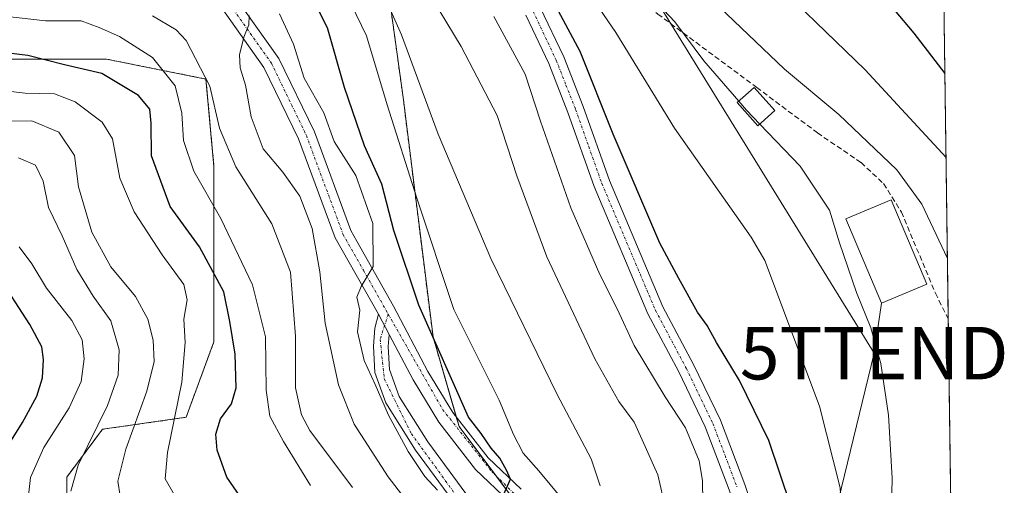
# Model space of a CAD drawing. Units: metres. Extents: x 589723 to 593156, y 4779919 to 4782278.
# Drawn here: x 592960 to 593148, y 4780230 to 4780318 of the extents above; entities that cross this region are included whole.
import ezdxf
from ezdxf.enums import TextEntityAlignment as Align

# ---------------------------------------------------------------- set-up
doc = ezdxf.new("R2010")
doc.units = ezdxf.units.M
doc.header["$MEASUREMENT"] = 0
for name, pattern in [('TRAZO_Y_PUNTO', [1, 0.5, -0.25, 0, -0.25]), ('TRAZOS', [0.75, 0.5, -0.25]), ('TRAZOSX2', [1.5, 1, -0.5])]:
    doc.linetypes.add(name, pattern=pattern)
doc.layers.get('0').update_dxf_attribs({"lineweight": 5})
for name, color, linetype, lineweight in [('Arbolado forestal', 92, 'TRAZOS', 0), ('Arbolado forestal CxS', 92, 'Continuous', 0), ('Camino', 19, 'Continuous', 0), ('Camino Cxs', 19, 'Continuous', 0), ('Camino eje', 39, 'TRAZO_Y_PUNTO', 13), ('Comarca CxS', 133, 'Continuous', 0), ('Comunidad Autónoma CxS', 142, 'Continuous', 0), ('Curva de nivel maestra', 36, 'Continuous', 30), ('Curva de nivel normal', 36, 'Continuous', 0), ('Edificación', 1, 'Continuous', 13), ('Edificación Cxs', 1, 'Continuous', 13), ('Edificación ligera', 1, 'Continuous', 0), ('Edificación ligera Cxs', 1, 'Continuous', 0), ('Municipio CxS', 142, 'Continuous', 0), ('Pastizal CxS', 92, 'Continuous', 0), ('Pista pavimentada', 135, 'Continuous', 13), ('Pista pavimentada Cxs', 135, 'Continuous', 0), ('Pista pavimentada eje', 135, 'TRAZO_Y_PUNTO', 0), ('Provincia CxS', 1, 'Continuous', 0), ('Senda', 19, 'TRAZOSX2', 0), ('Tendido', 6, 'Continuous', 0), ('Torre de tendido puntual', 7, 'Continuous', 0)]:
    doc.layers.add(name, color=color, linetype=linetype, lineweight=lineweight)

# ---------------------------------------------------------------- blocks, each defined once
blk = doc.blocks.new('*U154')
at = {"layer": 'Pastizal CxS', "color": 92, "linetype": 'Continuous', "lineweight": 0}
blk.add_polyline3d([(593134.71, 4780419.12, 383.55), (593138.87, 4780115.52, 351.02), (593134.83, 4780105.43, 346.77), (593125.57, 4780094.75, 340.73), (593112.75, 4780089.76, 337.85), (593104.21, 4780100.44, 336.97), (593101.36, 4780118.25, 335.63), (593089.97, 4780138.9, 331.83), (593080, 4780156.7, 330.28), (593073.59, 4780170.23, 329.05), (593066.46, 4780185.9, 324.84), (593061.48, 4780199.43, 321.26), (593061.48, 4780212.25, 325.17), (593054.36, 4780226.49, 324.73), (593043.68, 4780240.74, 324.06), (593038.69, 4780257.83, 325.28), (593032.99, 4780303.41, 332.12), (593030.14, 4780324.06, 335.5)], dxfattribs=at)
blk = doc.blocks.new('*U157')
at = {"layer": 'Arbolado forestal CxS', "color": 92, "linetype": 'Continuous', "lineweight": 0}
blk.add_polyline3d([(592956.79, 4780310.7, 299.18), (592976.49, 4780310.7, 300.95), (592995.43, 4780306.91, 309.59), (592996.95, 4780290.24, 307.69), (592996.95, 4780274.33, 301.11), (592996.95, 4780256.9, 297.26), (592991.65, 4780242.5, 296.02), (592975.73, 4780240.22, 285.38), (592968.91, 4780231.13, 284.45), (592968.91, 4780215.97, 282.57)], dxfattribs=at)
blk = doc.blocks.new('*U235')
at = {"layer": 'Curva de nivel maestra', "color": 36, "linetype": 'Continuous', "lineweight": 30}
blk.add_polyline3d([(593003.22, 4780225.6, 300), (592999.38, 4780231.12, 300), (592997.59, 4780236.23, 300), (592997.34, 4780239.3, 300), (592998.18, 4780242.24, 300), (593000.29, 4780245.04, 300), (593001.17, 4780248.12, 300), (593001.02, 4780254.52, 300), (592999.97, 4780260.74, 300), (592998.85, 4780266.38, 300), (592994.2, 4780274.97, 300), (592988.61, 4780282.62, 300), (592985.04, 4780292.28, 300), (592984.96, 4780298.53, 300), (592984.76, 4780301.19, 300), (592982.59, 4780303.77, 300), (592975.59, 4780307.98, 300), (592968.5, 4780309.62, 300), (592961.46, 4780311.41, 300), (592946.69, 4780313.15, 300)], dxfattribs=at)
blk = doc.blocks.new('*U240')
at = {"layer": 'Curva de nivel maestra', "color": 36, "linetype": 'Continuous', "lineweight": 30}
blk.add_polyline3d([(592957.44, 4780236.66, 275), (592960.5, 4780241.5, 275), (592963.22, 4780246.5, 275), (592964.28, 4780250.01, 275), (592964.46, 4780253.52, 275), (592964.16, 4780255.9, 275), (592961.84, 4780260.15, 275), (592955.66, 4780269.72, 275)], dxfattribs=at)
blk = doc.blocks.new('*U243')
at = {"layer": 'Curva de nivel maestra', "color": 36, "linetype": 'Continuous', "lineweight": 30}
blk.add_polyline3d([(593138.92, 4780111.99, 350), (593133.9, 4780115.84, 350), (593127.87, 4780124.29, 350), (593122.25, 4780136.67, 350), (593118.46, 4780146.88, 350), (593115.93, 4780152.68, 350), (593114.51, 4780156.93, 350), (593111.76, 4780163.52, 350), (593109.1, 4780173.68, 350), (593107.58, 4780189.33, 350), (593108.86, 4780205.21, 350), (593108.87, 4780215.38, 350), (593106.93, 4780225.44, 350), (593102.67, 4780238.08, 350), (593097.08, 4780249.5, 350), (593092.69, 4780256.77, 350), (593090.91, 4780259.99, 350), (593089.11, 4780262.52, 350), (593085.51, 4780268.92, 350), (593081.94, 4780275.68, 350), (593073.04, 4780296.44, 350), (593066.72, 4780312.13, 350), (593058.5, 4780327.57, 350)], dxfattribs=at)
blk = doc.blocks.new('*U250')
at = {"layer": 'Curva de nivel maestra', "color": 36, "linetype": 'Continuous', "lineweight": 30}
blk.add_polyline3d([(593052.19, 4780227.84, 325), (593053.45, 4780230.75, 325), (593052.72, 4780232.42, 325), (593051.43, 4780234.7, 325), (593049.79, 4780236.62, 325), (593047.85, 4780239.45, 325), (593045.44, 4780242.52, 325), (593035.96, 4780263.87, 325), (593031.24, 4780278.1, 325), (593028.92, 4780286.87, 325), (593025.62, 4780294.2, 325), (593021.81, 4780305.32, 325), (593018.6, 4780316.65, 325), (593015.44, 4780322.99, 325)], dxfattribs=at)
blk = doc.blocks.new('5TTEND')
blk.add_text('5TTEND', height=10).set_placement((0, 0), align=Align.MIDDLE_CENTER)

msp = doc.modelspace()

# ---------------------------------------------------------------- linework, layer by layer
at = {"layer": 'Arbolado forestal', "color": 92, "linetype": 'TRAZOS', "lineweight": 0}
for points in [[(592907.5, 4780335.05, 307.2), (592907.41, 4780333.44, 307.06), (592906.98, 4780325.81, 301.86), (592901.5, 4780318.14, 294.73), (592889.44, 4780318.14, 289.4), (592888.68, 4780311.84, 284.15), (592904.55, 4780307.39, 286.58), (592923.41, 4780297.96, 286.02), (592924.22, 4780297.56, 285.79), (592924.9, 4780298.09, 286.29), (592933.29, 4780304.64, 291.71), (592942.39, 4780308.43, 295.11), (592956.78, 4780310.7, 299.18), (592976.49, 4780310.7, 300.95), (592995.43, 4780306.91, 309.59), (592996.95, 4780290.24, 307.69), (592996.95, 4780274.33, 301.11), (592996.95, 4780256.9, 297.26), (592991.64, 4780242.5, 296.01), (592975.73, 4780240.22, 285.38), (592968.91, 4780231.13, 284.45), (592968.91, 4780215.97, 282.57), (592968.87, 4780201.42, 275.42), (592976, 4780206.05, 281.12)], [(592907.5, 4780335.05, 307.2), (592907.41, 4780333.44, 307.06), (592906.98, 4780325.81, 301.86), (592901.5, 4780318.14, 294.73), (592889.44, 4780318.14, 289.4), (592888.68, 4780311.84, 284.15), (592904.55, 4780307.39, 286.58), (592923.41, 4780297.96, 286.02), (592924.22, 4780297.56, 285.79), (592924.9, 4780298.09, 286.29), (592933.29, 4780304.64, 291.71), (592942.39, 4780308.43, 295.11), (592956.78, 4780310.7, 299.18), (592976.49, 4780310.7, 300.95), (592995.43, 4780306.91, 309.59), (592996.95, 4780290.24, 307.69), (592996.95, 4780274.33, 301.11), (592996.95, 4780256.9, 297.26), (592991.64, 4780242.5, 296.01), (592975.73, 4780240.22, 285.38), (592968.91, 4780231.13, 284.45), (592968.91, 4780215.97, 282.57), (592968.87, 4780201.42, 275.42), (592976, 4780206.05, 281.12)], [(593054.36, 4780226.5, 324.73), (593050.66, 4780231.42, 324.4), (593043.67, 4780240.74, 324.06), (593043.13, 4780242.62, 324.2), (593038.69, 4780257.83, 325.28), (593032.99, 4780303.41, 332.12), (593030.14, 4780324.06, 335.5)]]:
    msp.add_polyline3d(points, dxfattribs=at)
at = {"layer": 'Arbolado forestal CxS', "color": 92, "linetype": 'Continuous', "lineweight": 0}
for points in [[(593030.14, 4780324.06, 335.5), (593032.99, 4780303.41, 332.12), (593038.69, 4780257.83, 325.28), (593043.68, 4780240.74, 324.06), (593054.36, 4780226.49, 324.73)], [(592968.91, 4780215.97, 282.57), (592968.91, 4780231.13, 284.45), (592975.73, 4780240.22, 285.38), (592991.65, 4780242.5, 296.02), (592996.95, 4780256.9, 297.26), (592996.95, 4780274.33, 301.11), (592996.95, 4780290.24, 307.69), (592995.43, 4780306.91, 309.59), (592976.49, 4780310.7, 300.95), (592956.79, 4780310.7, 299.18)]]:
    msp.add_polyline3d(points, dxfattribs=at)
at = {"layer": 'Camino', "color": 19, "linetype": 'Continuous', "lineweight": 0}
for points in [[(593050.5, 4780215.73, 318.98), (593035.38, 4780236.27, 319.91), (593029.7, 4780245.26, 319.72), (593027.62, 4780251.05, 320.16), (593027.35, 4780256.03, 320.78), (593027.62, 4780259.46, 320.83), (593028.3, 4780262.12, 320.59)], [(593028.3, 4780262.12, 320.59), (593030.32, 4780258.29, 321.14)], [(593030.32, 4780258.29, 321.14), (593030.14, 4780255.99, 321.15), (593030.38, 4780251.6, 321.04), (593032.22, 4780246.49, 321.13), (593037.68, 4780237.84, 321.32), (593052.88, 4780217.18, 320.63)]]:
    msp.add_polyline3d(points, dxfattribs=at)
at = {"layer": 'Camino Cxs', "color": 19, "linetype": 'Continuous', "lineweight": 0}
msp.add_polyline3d([(593050.5, 4780215.73, 318.98), (593035.38, 4780236.27, 319.91), (593029.7, 4780245.26, 319.72), (593027.62, 4780251.05, 320.16), (593027.35, 4780256.03, 320.78), (593027.62, 4780259.46, 320.83), (593028.3, 4780262.12, 320.59), (593030.32, 4780258.29, 321.14), (593030.32, 4780258.29, 321.14), (593030.14, 4780255.99, 321.15), (593030.38, 4780251.6, 321.04), (593032.22, 4780246.49, 321.13), (593037.68, 4780237.84, 321.32), (593052.88, 4780217.18, 320.63)], dxfattribs=at)
at = {"layer": 'Camino eje', "color": 39, "linetype": 'TRAZO_Y_PUNTO', "lineweight": 13}
msp.add_polyline3d([(593030.16, 4780262.16, 320.74), (593028.62, 4780257.35, 320.98), (593029.41, 4780249.81, 320.53), (593034.57, 4780239.36, 320.27), (593046.21, 4780223.35, 319.88)], dxfattribs=at)
at = {"layer": 'Comarca CxS', "color": 133, "linetype": 'Continuous', "lineweight": 0}
msp.add_polyline3d([(593140.94, 4779964.39, 266.77), (589753.92, 4779918.9, 325.85), (589723.39, 4782232.5, 534.71), (593109.23, 4782278, 203.05), (593140.94, 4779964.39, 266.77)], close=True, dxfattribs=at)
msp.add_polyline3d([(593140.94, 4779964.39, 266.77), (589753.92, 4779918.9, 325.85), (589723.39, 4782232.5, 534.71), (593109.23, 4782278, 203.05), (593140.94, 4779964.39, 266.77)], close=True, dxfattribs=at)
at = {"layer": 'Comunidad Autónoma CxS', "color": 142, "linetype": 'Continuous', "lineweight": 0}
msp.add_polyline3d([(593140.94, 4779964.39, 266.77), (589753.92, 4779918.9, 325.85), (589723.39, 4782232.5, 534.71), (593109.23, 4782278, 203.05), (593140.94, 4779964.39, 266.77)], close=True, dxfattribs=at)
msp.add_polyline3d([(593140.94, 4779964.39, 266.77), (589753.92, 4779918.9, 325.85), (589723.39, 4782232.5, 534.71), (593109.23, 4782278, 203.05), (593140.94, 4779964.39, 266.77)], close=True, dxfattribs=at)
at = {"layer": 'Curva de nivel maestra', "color": 36, "linetype": 'Continuous', "lineweight": 30}
msp.add_polyline3d([(593126.54, 4780320.08, 375), (593130.31, 4780315.63, 375), (593136.23, 4780307.96, 375)], dxfattribs=at)
at = {"layer": 'Curva de nivel normal', "color": 36, "linetype": 'Continuous', "lineweight": 0}
for points in [[(593032.58, 4780379.86, 355), (593033.78, 4780378.52, 355), (593035.48, 4780373.89, 355), (593035.88, 4780370.62, 355), (593038.05, 4780365.79, 355), (593043.37, 4780357.44, 355), (593048.13, 4780349.2, 355), (593054.03, 4780342.28, 355), (593058.64, 4780335.73, 355), (593065.77, 4780327.14, 355), (593073.55, 4780315.8, 355), (593084.7, 4780297.57, 355), (593099.34, 4780276.8, 355), (593101.9, 4780272.36, 355), (593112.34, 4780244.64, 355), (593116.26, 4780229.07, 355), (593117.04, 4780216.3, 355), (593115.04, 4780199.54, 355), (593113.74, 4780190.58, 355), (593113.75, 4780180.5, 355), (593118.71, 4780166.16, 355), (593129.51, 4780144.26, 355), (593138.68, 4780128.96, 355)], [(593100.39, 4780328.63, 370), (593121.05, 4780308.64, 370), (593136.45, 4780291.96, 370)], [(593076.36, 4780326.76, 360), (593084.78, 4780317.78, 360), (593090.3, 4780310.38, 360), (593096.95, 4780302.69, 360)], [(593021.1, 4780325.32, 330), (593026.03, 4780315.11, 330), (593029.95, 4780302.03, 330), (593035.58, 4780284.2, 330), (593042.64, 4780263.01, 330), (593051.32, 4780245.74, 330), (593054, 4780239.21, 330), (593055.84, 4780235.69, 330), (593058.84, 4780232.33, 330), (593065.01, 4780224.86, 330)], [(593028.32, 4780325.24, 335), (593032.7, 4780315.3, 335), (593039.67, 4780296.42, 335), (593049.7, 4780272.77, 335), (593062.38, 4780246.87, 335), (593068.85, 4780234.57, 335), (593070.52, 4780229.43, 335)], [(593037.16, 4780324.57, 340), (593044.04, 4780313.12, 340), (593050.94, 4780299.95, 340), (593054.66, 4780288.45, 340), (593060.37, 4780273.04, 340), (593069.55, 4780253.62, 340), (593074.07, 4780245.52, 340), (593077.02, 4780241.56, 340), (593078.52, 4780238.2, 340), (593081.55, 4780231.53, 340), (593083, 4780225.2, 340)], [(593091.88, 4780322.02, 365), (593105.65, 4780308.82, 365), (593116.05, 4780300.15, 365), (593127.1, 4780289.6, 365), (593131.83, 4780283.07, 365), (593136.71, 4780272.74, 365)], [(592944.74, 4780320.25, 305), (592964.87, 4780318, 305), (592971.68, 4780318.02, 305), (592975.1, 4780316.73, 305), (592978.96, 4780315.04, 305), (592985.22, 4780310.99, 305), (592989.54, 4780305.62, 305), (592990.84, 4780300.4, 305), (592991.16, 4780295.19, 305), (592993.14, 4780289.37, 305), (592998.26, 4780280.34, 305), (593004.3, 4780267.71, 305), (593006.75, 4780257.82, 305), (593006.92, 4780247.67, 305), (593007.62, 4780242.7, 305), (593010.19, 4780237.87, 305), (593015.35, 4780229.51, 305)], [(593023.35, 4780229.11, 310), (593015.2, 4780240.01, 310), (593013.64, 4780242.99, 310), (593012.52, 4780248.11, 310), (593012.52, 4780257.95, 310), (593011.56, 4780270.14, 310), (593007.95, 4780279.36, 310), (593001.1, 4780290.17, 310), (592997.98, 4780297.54, 310), (592996.19, 4780305.53, 310), (592991.67, 4780314.25, 310), (592989.75, 4780316.3, 310), (592985.22, 4780318.97, 310)], [(593037.97, 4780221.03, 315), (593030.16, 4780231.16, 315), (593023.66, 4780241.2, 315), (593020.67, 4780248.68, 315), (593018.14, 4780260.45, 315), (593017.15, 4780270.18, 315), (593015.67, 4780278.45, 315), (593013.29, 4780284.6, 315), (593010.09, 4780289.2, 315), (593006.32, 4780293.62, 315), (593004.02, 4780299.74, 315), (593002.94, 4780305.76, 315), (593001.94, 4780309.04, 315), (593001.8, 4780311.53, 315), (593002.65, 4780314.87, 315), (593003.62, 4780317.2, 315), (593003.64, 4780319, 315)], [(593039.55, 4780228.62, 320), (593037.16, 4780231.24, 320), (593033.94, 4780236, 320), (593030.23, 4780242.9, 320), (593027.7, 4780248.76, 320), (593025.6, 4780253.34, 320), (593024.3, 4780258.81, 320), (593024.74, 4780262.91, 320), (593024.16, 4780265.39, 320), (593024.98, 4780267.42, 320), (593027.26, 4780271.21, 320), (593027.22, 4780279.38, 320), (593024.01, 4780288.54, 320), (593019.88, 4780295.02, 320), (593017.88, 4780300.47, 320), (593014.14, 4780307.1, 320), (593012.08, 4780313.57, 320), (593009.47, 4780319.34, 320)], [(593050.26, 4780318.82, 345), (593056.22, 4780307.85, 345), (593059.18, 4780298.87, 345), (593064.98, 4780282.4, 345), (593070.49, 4780269.67, 345), (593073.8, 4780263.15, 345), (593077.01, 4780256.19, 345), (593082.9, 4780246.41, 345), (593086.81, 4780240.5, 345), (593089.41, 4780234.2, 345), (593090.02, 4780230.46, 345), (593090.15, 4780222.16, 345)], [(592951.63, 4780305.28, 295), (592960.98, 4780304.24, 295), (592966.55, 4780304.09, 295), (592970.49, 4780302.56, 295), (592975.65, 4780298.72, 295), (592977.61, 4780295.5, 295), (592979.04, 4780288.03, 295), (592981.73, 4780281.62, 295), (592987.09, 4780273.47, 295), (592991.2, 4780267.8, 295), (592991.83, 4780264.87, 295), (592991.22, 4780261.17, 295), (592991.48, 4780256.75, 295), (592990.82, 4780249.17, 295), (592988.1, 4780235.81, 295), (592987.68, 4780230.82, 295), (592989.38, 4780227.79, 295)], [(593096.95, 4780302.69, 360), (593098.41, 4780301, 360), (593100.97, 4780298.33, 360)], [(592979.1, 4780227.56, 290), (592978.61, 4780230.35, 290), (592980.19, 4780236.41, 290), (592984.15, 4780247.46, 290), (592985.54, 4780253.14, 290), (592985.38, 4780257.18, 290), (592984.36, 4780261.2, 290), (592981.98, 4780265.53, 290), (592977.33, 4780271.18, 290), (592973.68, 4780277.77, 290), (592971.16, 4780286.37, 290), (592970.39, 4780292.34, 290), (592967.41, 4780296.81, 290), (592962.22, 4780298.96, 290), (592957.22, 4780298.92, 290)], [(593100.97, 4780298.33, 360), (593108.66, 4780290.3, 360), (593114.23, 4780281.93, 360), (593116.14, 4780275.71, 360), (593119.37, 4780266.24, 360), (593122.13, 4780259.57, 360), (593124.04, 4780252.78, 360), (593125.5, 4780242.91, 360), (593126.2, 4780230.94, 360), (593125.84, 4780216.56, 360), (593123.91, 4780203.57, 360), (593122.84, 4780185.57, 360), (593123.69, 4780179.56, 360), (593127.13, 4780168.35, 360), (593133.5, 4780155.36, 360), (593138.44, 4780147.15, 360)], [(592969.71, 4780228.44, 285), (592971.08, 4780233.4, 285), (592976.64, 4780244.73, 285), (592978.73, 4780250.5, 285), (592978.88, 4780255.36, 285), (592977.3, 4780260.85, 285), (592973.94, 4780265.54, 285), (592970.85, 4780270.63, 285), (592968, 4780277.06, 285), (592965.4, 4780282.47, 285), (592964.4, 4780287.47, 285), (592962.96, 4780290.54, 285), (592959.72, 4780291.93, 285)], [(592961.32, 4780224.74, 280), (592962.01, 4780231.04, 280), (592964.52, 4780236.76, 280), (592969.36, 4780244.33, 280), (592971.66, 4780249.3, 280), (592972.22, 4780253.62, 280), (592971.83, 4780257.24, 280), (592969.84, 4780260.91, 280), (592965.05, 4780267.12, 280), (592962.25, 4780271.7, 280), (592959.84, 4780274.97, 280)]]:
    msp.add_polyline3d(points, dxfattribs=at)
at = {"layer": 'Edificación', "color": 1, "linetype": 'Continuous', "lineweight": 13}
msp.add_polyline3d([(593132.76, 4780267.86, 365.99), (593124.12, 4780264.22, 362.02), (593117.34, 4780280.27, 364.87), (593125.98, 4780283.92, 367.98), (593132.76, 4780267.86, 365.99)], dxfattribs=at)
at = {"layer": 'Edificación Cxs', "color": 1, "linetype": 'Continuous', "lineweight": 13}
msp.add_polyline3d([(593132.76, 4780267.86, 365.99), (593124.12, 4780264.22, 362.02), (593117.34, 4780280.27, 364.87), (593125.98, 4780283.92, 367.98), (593132.76, 4780267.86, 365.99)], close=True, dxfattribs=at)
at = {"layer": 'Edificación ligera', "color": 1, "linetype": 'Continuous', "lineweight": 0}
msp.add_polyline3d([(593103.85, 4780300.89, 361.76), (593100.59, 4780298, 361.45), (593096.65, 4780302.43, 361.77), (593099.91, 4780305.33, 361.97), (593103.85, 4780300.89, 361.76)], dxfattribs=at)
at = {"layer": 'Edificación ligera Cxs', "color": 1, "linetype": 'Continuous', "lineweight": 0}
msp.add_polyline3d([(593103.85, 4780300.89, 361.76), (593100.59, 4780298, 361.45), (593096.65, 4780302.43, 361.77), (593099.91, 4780305.33, 361.97), (593103.85, 4780300.89, 361.76)], close=True, dxfattribs=at)
at = {"layer": 'Municipio CxS', "color": 142, "linetype": 'Continuous', "lineweight": 0}
msp.add_polyline3d([(590265.21, 4782239.78, 340.05), (593109.23, 4782278, 203.05), (593109.23, 4782278, 203.05), (593140.94, 4779964.39, 266.77), (589753.92, 4779918.9, 325.85)], dxfattribs=at)
msp.add_polyline3d([(590265.21, 4782239.78, 340.05), (593109.23, 4782278, 203.05), (593109.23, 4782278, 203.05), (593140.94, 4779964.39, 266.77), (589753.92, 4779918.9, 325.85)], dxfattribs=at)
at = {"layer": 'Pastizal CxS', "color": 92, "linetype": 'Continuous', "lineweight": 0}
for points in [[(593134.71, 4780419.12, 383.55), (593134.81, 4780411.92, 386.5), (593135.52, 4780359.82, 389.84), (593136.87, 4780261.23, 363.52), (593138.87, 4780115.52, 351.02)], [(593054.36, 4780226.5, 324.73), (593050.66, 4780231.42, 324.4), (593043.67, 4780240.74, 324.06), (593043.13, 4780242.62, 324.2), (593038.69, 4780257.83, 325.28), (593032.99, 4780303.41, 332.12), (593030.14, 4780324.06, 335.5)]]:
    msp.add_polyline3d(points, dxfattribs=at)
at = {"layer": 'Pista pavimentada', "color": 135, "linetype": 'Continuous', "lineweight": 13}
for points in [[(593000.53, 4780323.2, 315.22), (593009.32, 4780310.79, 317.18), (593016.08, 4780296.84, 317.89), (593023.03, 4780278.08, 318.88), (593024.19, 4780276.05, 319.1), (593031.17, 4780263.69, 320.69), (593037.72, 4780251.25, 322.72), (593042.49, 4780243.44, 323.91), (593049.22, 4780234.77, 324.77), (593055.47, 4780228.81, 325.22)], [(593028.3, 4780262.12, 320.59), (593020.03, 4780276.68, 317.7), (593013.04, 4780295.54, 317.49), (593006.47, 4780309.11, 315.76), (592998.32, 4780320.62, 314.37)], [(593139.08, 4780100.11, 346.59), (593135.28, 4780101.12, 346.36), (593131.89, 4780103.03, 346.59), (593128.35, 4780106.56, 346.7), (593125.26, 4780110.94, 346.8), (593121.97, 4780117.53, 346.71), (593116.3, 4780131.6, 346.53), (593107.89, 4780157.7, 346.7), (593103.54, 4780172.67, 346.98), (593101.91, 4780181.43, 346.97), (593101.14, 4780200.56, 346.53), (593099.2, 4780215.27, 346.29), (593097.94, 4780220.11, 346.22), (593095.14, 4780228.7, 346.05), (593090.58, 4780240.71, 345.9), (593085.54, 4780251.14, 346.23), (593079.65, 4780262.21, 346.43), (593069.4, 4780286.45, 346.97), (593064.4, 4780300.57, 347.28), (593060.73, 4780309.87, 347.29), (593056.37, 4780319.08, 347.83)], [(593059.14, 4780320.55, 348.66), (593063.61, 4780311.11, 348.29), (593067.33, 4780301.66, 348.18), (593072.32, 4780287.59, 347.83), (593082.48, 4780263.56, 346.92), (593088.33, 4780252.56, 346.74), (593093.46, 4780241.95, 346.45), (593098.09, 4780229.74, 346.33), (593100.95, 4780220.99, 346.22), (593102.28, 4780215.87, 346.42), (593104.27, 4780200.83, 346.91), (593105.03, 4780181.78, 348.07), (593106.59, 4780173.39, 347.42), (593110.88, 4780158.62, 347.32), (593119.24, 4780132.67, 347.46), (593124.83, 4780118.82, 346.82), (593127.96, 4780112.55, 346.84), (593130.75, 4780108.59, 346.64), (593133.8, 4780105.55, 346.75), (593136.47, 4780104.05, 346.68), (593139.03, 4780103.36, 346.57)], [(593028.3, 4780262.12, 320.59), (593030.32, 4780258.29, 321.14)], [(593053.21, 4780226.45, 324.46), (593046.79, 4780232.58, 323.9), (593039.8, 4780241.59, 322.57), (593034.88, 4780249.64, 322), (593030.32, 4780258.29, 321.14)]]:
    msp.add_polyline3d(points, dxfattribs=at)
at = {"layer": 'Pista pavimentada Cxs', "color": 135, "linetype": 'Continuous', "lineweight": 0}
for points in [[(593000.53, 4780323.2, 315.22), (593009.32, 4780310.79, 317.18), (593016.08, 4780296.84, 317.89), (593023.03, 4780278.08, 318.88), (593024.19, 4780276.05, 319.1), (593031.17, 4780263.69, 320.69), (593037.72, 4780251.25, 322.72), (593042.49, 4780243.44, 323.91), (593049.22, 4780234.77, 324.77), (593055.47, 4780228.81, 325.22)], [(593053.21, 4780226.45, 324.46), (593046.79, 4780232.58, 323.9), (593039.8, 4780241.59, 322.57), (593034.88, 4780249.64, 322), (593030.32, 4780258.29, 321.14), (593030.32, 4780258.29, 321.14), (593028.3, 4780262.12, 320.59), (593020.03, 4780276.68, 317.7), (593013.04, 4780295.54, 317.49), (593006.47, 4780309.11, 315.76), (592998.32, 4780320.62, 314.37)], [(593095.14, 4780228.7, 346.05), (593090.58, 4780240.71, 345.9), (593085.54, 4780251.14, 346.23), (593079.65, 4780262.21, 346.43), (593069.4, 4780286.45, 346.97), (593064.4, 4780300.57, 347.28), (593060.73, 4780309.87, 347.29), (593056.37, 4780319.08, 347.83)], [(593059.14, 4780320.55, 348.66), (593063.61, 4780311.11, 348.29), (593067.33, 4780301.66, 348.18), (593072.32, 4780287.59, 347.83), (593082.48, 4780263.56, 346.92), (593088.33, 4780252.56, 346.74), (593093.46, 4780241.95, 346.45), (593098.09, 4780229.74, 346.33), (593100.95, 4780220.99, 346.22)]]:
    msp.add_polyline3d(points, dxfattribs=at)
at = {"layer": 'Pista pavimentada eje', "color": 135, "linetype": 'TRAZO_Y_PUNTO', "lineweight": 0}
for points in [[(592999.43, 4780321.91, 314.76), (593007.89, 4780309.95, 316.41), (593014.56, 4780296.19, 317.68), (593021.53, 4780277.38, 318.7), (593025.42, 4780270.52, 319.59), (593029.74, 4780262.91, 320.62), (593030.16, 4780262.16, 320.74)], [(593057.76, 4780319.82, 348.19), (593062.17, 4780310.49, 347.89), (593064.03, 4780305.77, 347.63), (593065.87, 4780301.12, 347.63), (593068.36, 4780294.08, 347.53), (593070.86, 4780287.02, 347.31), (593081.07, 4780262.89, 346.68), (593086.94, 4780251.85, 346.46), (593092.02, 4780241.33, 346.24), (593094.34, 4780235.23, 346.03), (593096.62, 4780229.22, 346.16)], [(593030.16, 4780262.16, 320.74), (593040.53, 4780243.99, 322.93), (593049.87, 4780232.2, 324.28), (593061.25, 4780220.96, 325.54)]]:
    msp.add_polyline3d(points, dxfattribs=at)
at = {"layer": 'Provincia CxS', "color": 1, "linetype": 'Continuous', "lineweight": 0}
msp.add_polyline3d([(593140.94, 4779964.39, 266.77), (589753.92, 4779918.9, 325.85), (589736.03, 4781274.98, 609.34), (589723.39, 4782232.5, 534.71), (590265.21, 4782239.78, 340.05), (593109.23, 4782278, 203.05), (593140.94, 4779964.39, 266.77)], close=True, dxfattribs=at)
msp.add_polyline3d([(593140.94, 4779964.39, 266.77), (589753.92, 4779918.9, 325.85), (589736.03, 4781274.98, 609.34), (589723.39, 4782232.5, 534.71), (590265.21, 4782239.78, 340.05), (593109.23, 4782278, 203.05), (593140.94, 4779964.39, 266.77)], close=True, dxfattribs=at)
at = {"layer": 'Senda', "color": 19, "linetype": 'TRAZOSX2', "lineweight": 0}
msp.add_polyline3d([(593001.48, 4780411.3, 349.14), (593007.27, 4780410.36, 349.72), (593012.69, 4780405.47, 351.04), (593022.35, 4780391.84, 353.43), (593030.37, 4780373.15, 353.44), (593038.27, 4780363.03, 354.51), (593044.57, 4780356.17, 355.29), (593053.12, 4780347.27, 356.12), (593060.7, 4780339.77, 357.3), (593068.95, 4780331.52, 357.8), (593075.39, 4780324.41, 358.59), (593081.54, 4780319.26, 359.39), (593100.37, 4780305.31, 361.93), (593111.95, 4780296.65, 362.05), (593120.27, 4780290.99, 362.8), (593124.54, 4780287.01, 363.08), (593127.95, 4780281.59, 362.22), (593134.43, 4780266.12, 362.75), (593136.87, 4780261.23, 363.52)], dxfattribs=at)
at = {"layer": 'Tendido', "color": 6, "linetype": 'Continuous', "lineweight": 0}
for points in [[(593122.75, 4780254.72, 359.49), (593077.77, 4780327.57, 361.12), (593052.63, 4780358.73, 359.57)], [(593122.75, 4780254.72, 359.49), (593124.12, 4780264.22, 360.89)], [(593094.13, 4780104.64, 330.43), (593102.43, 4780171.2, 346.76), (593122.75, 4780254.72, 359.49)]]:
    msp.add_polyline3d(points, dxfattribs=at)

# ---------------------------------------------------------------- block references
at = {"layer": 'Arbolado forestal CxS', "color": 92, "linetype": 'Continuous', "lineweight": 0}
msp.add_blockref('*U157', (0, 0), dxfattribs=at)
at = {"layer": 'Curva de nivel maestra', "color": 36, "linetype": 'Continuous', "lineweight": 30}
for name in ['*U240', '*U235', '*U243', '*U250']:
    msp.add_blockref(name, (0, 0), dxfattribs=at)
at = {"layer": 'Pastizal CxS', "color": 92, "linetype": 'Continuous', "lineweight": 0}
msp.add_blockref('*U154', (0, 0), dxfattribs=at)
at = {"layer": 'Torre de tendido puntual', "linetype": 'Continuous', "lineweight": 0}
msp.add_blockref('5TTEND', (593122.75, 4780254.72, 359.71), dxfattribs=at)

doc.saveas('drawing.dxf')
